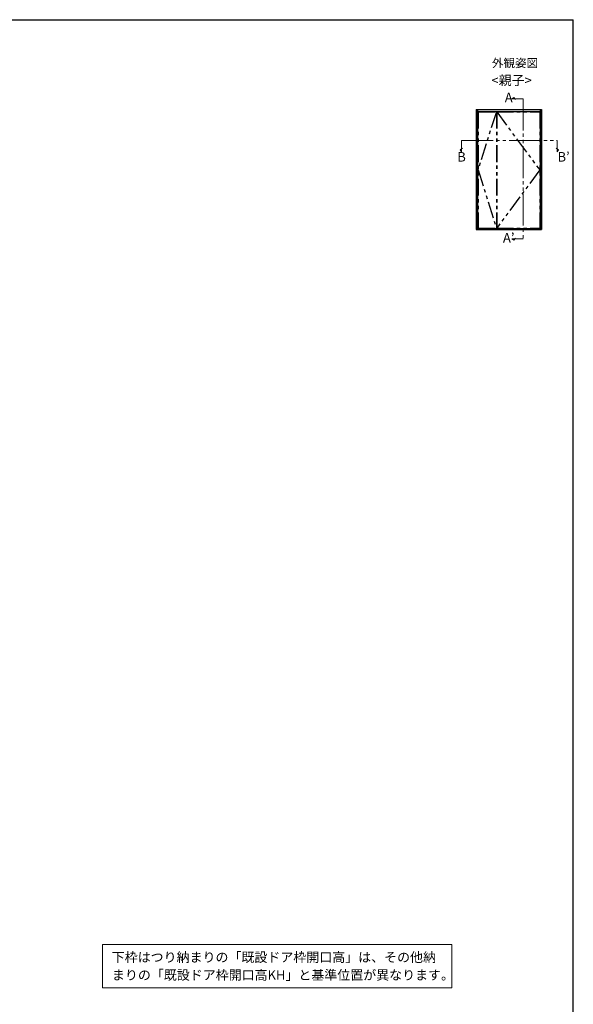
# Model space of a CAD drawing. Extents: x 105 to 1155, y 126 to 1689.
# Drawn here: x 631 to 1155, y 724 to 1656 of the extents above; entities that cross this region are included whole.
import ezdxf
from ezdxf.enums import TextEntityAlignment as Align

# ---------------------------------------------------------------- set-up
doc = ezdxf.new("R2010")
doc.units = 0
doc.linetypes.add('PHANTOM2', pattern=[31.75, 15.875, -3.175, 3.175, -3.175, 3.175, -3.175])
doc.linetypes.add('YDIVIDE_1', pattern=[15, 10, -1, 1, -1, 1, -1])
for name, color, linetype, lineweight in [('USER1', 3, 'CONTINUOUS', 13), ('YKK_A1', 4, 'CONTINUOUS', 30), ('YKK_D', 6, 'CONTINUOUS', 13), ('YKK_ZWAK', 7, 'CONTINUOUS', 30)]:
    doc.layers.add(name, color=color, linetype=linetype, lineweight=lineweight)
doc.styles.add('text-b', font='txt')

msp = doc.modelspace()

# ---------------------------------------------------------------- linework, layer by layer
at = {"layer": 'USER1'}
for p, q in [((709.35, 781), (1040, 781)), ((709.35, 739.89), (709.35, 781)), ((1040, 781), (1040, 739.89)), ((1040, 739.89), (709.35, 739.89))]:
    msp.add_line(p, q, dxfattribs=at)
at = {"layer": 'YKK_A1'}
for p, q in [((1063, 1571), (1063, 1457.5)), ((1063, 1571), (1125, 1571)), ((1064.25, 1571), (1064.25, 1457.5)), ((1064.25, 1569.25), (1123.75, 1569.25)), ((1123.75, 1571), (1123.75, 1457.5)), ((1125, 1571), (1125, 1457.5)), ((1063, 1457.5), (1125, 1457.5)), ((1064.25, 1458.45), (1123.75, 1458.45))]:
    msp.add_line(p, q, dxfattribs=at)
at = {"layer": 'YKK_A1', "linetype": 'PHANTOM2'}
for p, q in [((1064.85, 1568.87), (1064.85, 1458.87)), ((1064.85, 1568.87), (1082.15, 1568.87)), ((1082.15, 1568.87), (1064.85, 1513.87)), ((1082.15, 1568.87), (1082.15, 1458.87)), ((1082.45, 1568.87), (1123.15, 1568.87)), ((1082.45, 1568.87), (1082.45, 1458.87)), ((1082.45, 1568.87), (1123.15, 1513.87)), ((1123.15, 1568.87), (1123.15, 1458.87)), ((1064.85, 1513.87), (1082.15, 1458.87)), ((1123.15, 1513.87), (1082.45, 1458.87)), ((1064.85, 1458.87), (1082.15, 1458.87)), ((1082.45, 1458.87), (1123.15, 1458.87))]:
    msp.add_line(p, q, dxfattribs=at)
at = {"layer": 'YKK_D', "linetype": 'YDIVIDE_1', "ltscale": 3}
for p, q in [((1096.84, 1581.19), (1098.84, 1582.35)), ((1096.84, 1581.19), (1107.64, 1581.19)), ((1098.84, 1582.35), (1100.16, 1580.43)), ((1107.64, 1581.19), (1107.64, 1448.47)), ((1049.19, 1541.55), (1139.69, 1541.55)), ((1049.19, 1530.97), (1049.19, 1541.55)), ((1139.69, 1530.97), (1139.69, 1541.55)), ((1048.03, 1532.97), (1049.95, 1534.29)), ((1049.19, 1530.97), (1048.03, 1532.97)), ((1140.84, 1532.97), (1138.92, 1534.29)), ((1139.69, 1530.97), (1140.84, 1532.97)), ((1096.84, 1448.47), (1107.64, 1448.47)), ((1096.84, 1448.47), (1098.84, 1447.31)), ((1098.84, 1447.31), (1100.16, 1449.24))]:
    msp.add_line(p, q, dxfattribs=at)
at = {"layer": 'YKK_ZWAK'}
for p in [(105, 1656), (1155, 126)]:
    msp.add_line(p, (1155, 1656), dxfattribs=at)

# ---------------------------------------------------------------- texts
at = {"layer": 'USER1', "style": 'text-b'}
for s, height, p in [('外観姿図', 8, (1078, 1611)), ('<親子>', 9, (1077.49, 1594.12)), ('下枠はつり納まりの「既設ドア枠開口高」は、その他納', 9, (718.03, 764.31)), ('まりの「既設ドア枠開口高KH」と基準位置が異なります。', 9, (718.23, 747.47))]:
    msp.add_text(s, height=height, dxfattribs=at).set_placement(p)
at = {"layer": 'USER1', "ltscale": 3, "style": 'text-b'}
for s, p in [('A', (1093.84, 1581.19)), ('B', (1049.19, 1525.06)), ('B’', (1145.79, 1525.06)), ('A’', (1093.84, 1448.47))]:
    msp.add_text(s, height=9, dxfattribs=at).set_placement(p, align=Align.MIDDLE)

doc.saveas('drawing.dxf')
